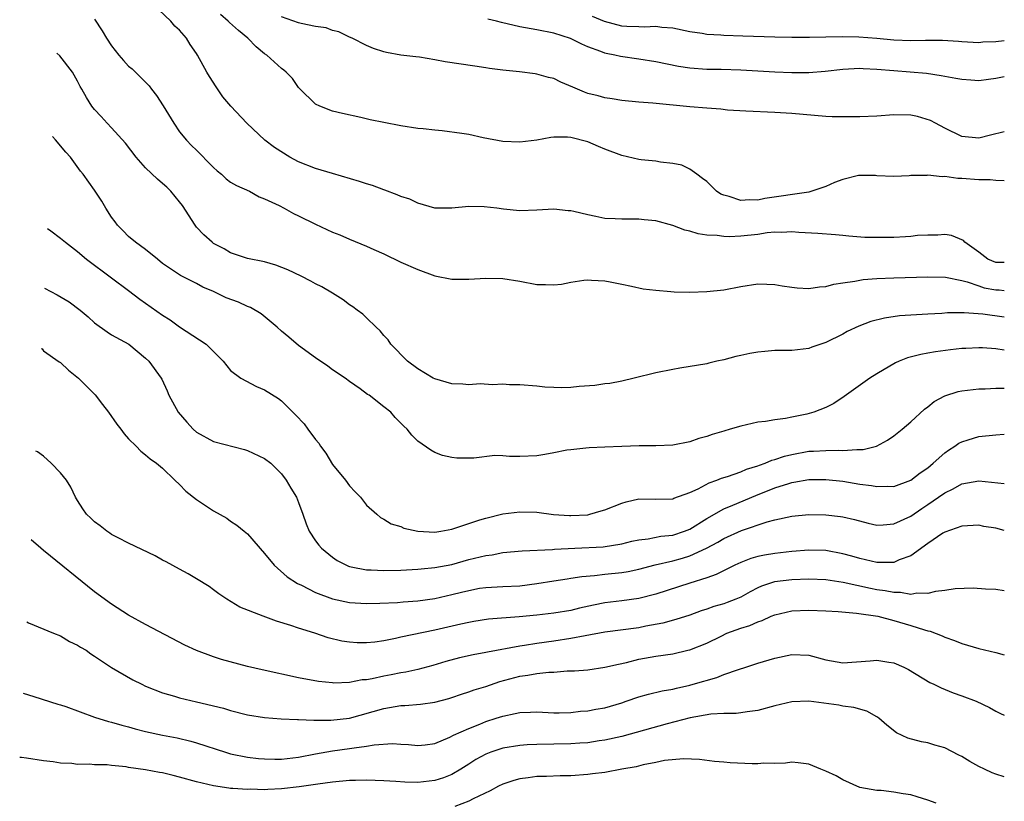
# Model space of a CAD drawing. Units: inches. Extents: x 2504815 to 2505000, y 1506000 to 1509000.
# Drawn here: x 2504884 to 2505000, y 1507309 to 1507401 of the extents above; entities that cross this region are included whole.
import ezdxf

# ---------------------------------------------------------------- set-up
doc = ezdxf.new("R2010")
doc.units = ezdxf.units.IN
doc.header["$MEASUREMENT"] = 0
doc.layers.add('LD25021506_2ft', color=112, linetype='Continuous')

msp = doc.modelspace()

# ---------------------------------------------------------------- linework, layer by layer
at = {"layer": 'LD25021506_2ft'}
for points, elevation in [([(2505000, 1507372.61), (2504999, 1507372.61), (2504998.08, 1507373), (2504997, 1507373.84), (2504995.34, 1507375), (2504995.2, 1507375.2), (2504993.79, 1507375.79), (2504993, 1507375.9), (2504992.18, 1507375.82), (2504991, 1507375.85), (2504989.79, 1507375.79), (2504989, 1507375.69), (2504988.36, 1507375.64), (2504987, 1507375.58), (2504985, 1507375.55), (2504983.58, 1507375.58), (2504981.72, 1507375.72), (2504981, 1507375.81), (2504980.13, 1507375.86), (2504978.05, 1507376.05), (2504975.85, 1507376.15), (2504975, 1507376.24), (2504973.85, 1507376.15), (2504973, 1507376.19), (2504972.12, 1507376.12), (2504971, 1507375.93), (2504969, 1507375.72), (2504967.64, 1507375.64), (2504967, 1507375.67), (2504966.21, 1507375.79), (2504965, 1507375.82), (2504963.98, 1507375.98), (2504963, 1507376.29), (2504962.43, 1507376.43), (2504961, 1507376.98), (2504959, 1507377.53), (2504957.64, 1507377.63), (2504957, 1507377.72), (2504955, 1507377.7), (2504954.24, 1507377.76), (2504953, 1507377.8), (2504951.95, 1507378.05), (2504951, 1507378.21), (2504949.36, 1507378.64), (2504949, 1507378.7), (2504948.7, 1507378.7), (2504947, 1507378.91), (2504945, 1507378.78), (2504943, 1507378.7), (2504941.11, 1507378.89), (2504940.32, 1507379), (2504938.82, 1507379.18), (2504937, 1507379.22), (2504935.02, 1507379.02), (2504933, 1507379.02), (2504931, 1507379.6), (2504930.08, 1507380.08), (2504929, 1507380.4), (2504928.6, 1507380.6), (2504927.14, 1507381.14), (2504927, 1507381.17), (2504925.67, 1507381.67), (2504925, 1507381.86), (2504924.15, 1507382.15), (2504921, 1507383.08), (2504919, 1507383.69), (2504917, 1507384.47), (2504915.97, 1507385), (2504914.15, 1507386.15), (2504913.02, 1507387), (2504910.9, 1507389), (2504909.03, 1507391.03), (2504908.1, 1507392.1), (2504907.28, 1507393.28), (2504906.5, 1507394.5), (2504906.21, 1507395), (2504905.11, 1507397), (2504905, 1507397.19), (2504904.26, 1507398.26), (2504903.79, 1507399), (2504903, 1507399.94), (2504902.44, 1507400.44), (2504901.98, 1507401), (2504899.85, 1507403)], 8824), ([(2505000, 1507382.23), (2504999, 1507382.26), (2504998.34, 1507382.34), (2504997, 1507382.36), (2504995, 1507382.51), (2504994.52, 1507382.52), (2504993, 1507382.74), (2504992.71, 1507382.71), (2504991, 1507382.9), (2504990.87, 1507382.87), (2504989, 1507382.85), (2504988.82, 1507382.82), (2504987, 1507382.74), (2504985, 1507382.83), (2504984.85, 1507382.85), (2504983, 1507382.87), (2504982.85, 1507382.85), (2504981, 1507382.37), (2504980.03, 1507382.03), (2504979, 1507381.56), (2504977.36, 1507381), (2504977, 1507380.91), (2504971.85, 1507380.15), (2504971, 1507379.96), (2504970.02, 1507379.98), (2504969, 1507379.9), (2504967.62, 1507380.38), (2504967, 1507380.54), (2504966.67, 1507380.67), (2504966.16, 1507381), (2504965, 1507382.14), (2504964.52, 1507382.52), (2504963.84, 1507383), (2504963, 1507383.62), (2504962.06, 1507384.06), (2504961, 1507384.28), (2504959.58, 1507384.42), (2504959, 1507384.54), (2504957.3, 1507384.7), (2504957, 1507384.74), (2504955, 1507385.19), (2504953, 1507385.94), (2504952.25, 1507386.25), (2504951, 1507386.82), (2504949, 1507387.33), (2504948.62, 1507387.38), (2504947, 1507387.35), (2504946.67, 1507387.33), (2504945, 1507387.02), (2504943, 1507386.76), (2504941, 1507386.85), (2504938.71, 1507387.29), (2504937, 1507387.66), (2504936.2, 1507387.8), (2504933.88, 1507388.12), (2504933, 1507388.18), (2504931.65, 1507388.35), (2504931, 1507388.4), (2504929, 1507388.7), (2504927, 1507389.08), (2504925.41, 1507389.41), (2504924.33, 1507389.67), (2504922.14, 1507390.14), (2504921, 1507390.44), (2504919.49, 1507391), (2504919, 1507391.24), (2504917.1, 1507393.1), (2504917, 1507393.21), (2504916.27, 1507394.27), (2504915.54, 1507395), (2504915.25, 1507395.25), (2504915, 1507395.44), (2504913.24, 1507397), (2504913, 1507397.16), (2504911.99, 1507397.99), (2504911.02, 1507399), (2504909.91, 1507399.91), (2504908.85, 1507400.85), (2504908.71, 1507401), (2504907.8, 1507401.8)], 8826), ([(2505000, 1507388), (2504999.99, 1507387.99), (2504998.39, 1507387.61), (2504997, 1507387.24), (2504995, 1507387.43), (2504993, 1507388.41), (2504991.9, 1507389), (2504991.33, 1507389.33), (2504989.8, 1507389.8), (2504989, 1507389.95), (2504987, 1507389.99), (2504985, 1507389.83), (2504983, 1507389.75), (2504979.77, 1507389.77), (2504979, 1507389.8), (2504975, 1507390.14), (2504973, 1507390.26), (2504969.58, 1507390.42), (2504967.45, 1507390.55), (2504966.66, 1507390.66), (2504965, 1507390.76), (2504963, 1507390.92), (2504958.64, 1507391.36), (2504957, 1507391.48), (2504955, 1507391.67), (2504953.88, 1507391.88), (2504953, 1507392), (2504952.22, 1507392.22), (2504951, 1507392.52), (2504950.64, 1507392.64), (2504949.24, 1507393.24), (2504947.85, 1507393.85), (2504947, 1507394.25), (2504946.38, 1507394.38), (2504945, 1507394.79), (2504944.8, 1507394.8), (2504942.96, 1507395.04), (2504941, 1507395.23), (2504939.43, 1507395.43), (2504939, 1507395.51), (2504937.71, 1507395.71), (2504934.22, 1507396.22), (2504933, 1507396.47), (2504931.23, 1507396.77), (2504930.8, 1507396.8), (2504929, 1507397.02), (2504927.32, 1507397.32), (2504927, 1507397.4), (2504925.81, 1507397.81), (2504925, 1507398.13), (2504923.29, 1507399), (2504923, 1507399.13), (2504921.74, 1507399.75), (2504921, 1507399.93), (2504920.23, 1507400.23), (2504919, 1507400.39), (2504917.28, 1507400.72), (2504917, 1507400.8), (2504915, 1507401.53)], 8828), ([(2505000, 1507398.68), (2504999, 1507398.59), (2504997.47, 1507398.53), (2504997, 1507398.48), (2504995, 1507398.57), (2504994.62, 1507398.62), (2504992.73, 1507398.73), (2504990.72, 1507398.72), (2504989, 1507398.69), (2504987, 1507398.79), (2504985, 1507398.98), (2504982.89, 1507399.11), (2504981, 1507399.15), (2504979, 1507399.13), (2504977.09, 1507399.09), (2504975, 1507399.08), (2504973, 1507399.12), (2504969.26, 1507399.26), (2504967, 1507399.32), (2504966.65, 1507399.35), (2504965, 1507399.44), (2504964.45, 1507399.55), (2504963, 1507399.75), (2504961, 1507400.17), (2504959.72, 1507400.28), (2504959, 1507400.39), (2504957.68, 1507400.32), (2504957, 1507400.36), (2504955.62, 1507400.38), (2504955, 1507400.42), (2504952.97, 1507400.97), (2504951.57, 1507401.57)], 8832), ([(2504893, 1507401.25), (2504893.89, 1507399.89), (2504894.39, 1507399), (2504895, 1507398.09), (2504895.86, 1507397), (2504896.38, 1507396.38), (2504897, 1507395.73), (2504897.4, 1507395.4), (2504899.4, 1507393.4), (2504899.69, 1507393), (2504900.28, 1507392.28), (2504901.07, 1507391.07), (2504902.3, 1507389), (2504903, 1507388.01), (2504903.82, 1507387), (2504904.4, 1507386.4), (2504905, 1507385.84), (2504905.42, 1507385.42), (2504906.39, 1507384.38), (2504907, 1507383.79), (2504907.41, 1507383.41), (2504907.94, 1507383), (2504908.47, 1507382.47), (2504909, 1507382.09), (2504909.68, 1507381.68), (2504911.2, 1507381), (2504912.36, 1507380.36), (2504913, 1507380.13), (2504914.69, 1507379.31), (2504915.3, 1507379), (2504916.4, 1507378.4), (2504917, 1507378.13), (2504919, 1507377.13), (2504921, 1507376.19), (2504921.86, 1507375.86), (2504923, 1507375.36), (2504925, 1507374.55), (2504925.85, 1507374.15), (2504927, 1507373.63), (2504929, 1507372.66), (2504931, 1507371.79), (2504933, 1507371.07), (2504935, 1507370.66), (2504937, 1507370.65), (2504939, 1507370.78), (2504941, 1507370.75), (2504943, 1507370.43), (2504945, 1507370.05), (2504946.04, 1507370.04), (2504947, 1507369.98), (2504947.92, 1507370.08), (2504949, 1507370.3), (2504950.55, 1507370.55), (2504951, 1507370.59), (2504951.45, 1507370.55), (2504953, 1507370.47), (2504953.65, 1507370.35), (2504955, 1507370.06), (2504956.15, 1507369.85), (2504957.54, 1507369.53), (2504959, 1507369.35), (2504960.78, 1507369.22), (2504961.17, 1507369.17), (2504963, 1507369.14), (2504965, 1507369.19), (2504967, 1507369.41), (2504969, 1507369.79), (2504971, 1507370.11), (2504972.06, 1507370.06), (2504973, 1507370.05), (2504973.87, 1507369.87), (2504975, 1507369.72), (2504975.64, 1507369.64), (2504977, 1507369.55), (2504978.26, 1507369.74), (2504979, 1507369.8), (2504979.93, 1507370.07), (2504981, 1507370.23), (2504982.42, 1507370.42), (2504983, 1507370.55), (2504983.39, 1507370.61), (2504985, 1507370.72), (2504987, 1507370.82), (2504991, 1507370.95), (2504993.1, 1507370.9), (2504995, 1507370.51), (2504995.64, 1507370.36), (2504997, 1507369.87), (2504997.65, 1507369.65), (2504999, 1507369.39), (2504999.39, 1507369.39), (2505000, 1507369.34)], 8822), ([(2505000, 1507394.45), (2504999, 1507394.26), (2504998.16, 1507394.16), (2504997, 1507393.99), (2504996.07, 1507394.07), (2504995, 1507394.13), (2504994.28, 1507394.28), (2504992.59, 1507394.59), (2504990.84, 1507394.84), (2504987, 1507395.16), (2504985, 1507395.34), (2504983.41, 1507395.41), (2504983, 1507395.45), (2504981, 1507395.33), (2504978.92, 1507395.08), (2504977, 1507394.93), (2504975, 1507394.93), (2504973, 1507395.01), (2504969, 1507395.25), (2504966.68, 1507395.32), (2504965, 1507395.34), (2504963, 1507395.48), (2504961.69, 1507395.69), (2504959, 1507396.24), (2504957, 1507396.54), (2504954.84, 1507396.84), (2504954.2, 1507397), (2504953.19, 1507397.19), (2504953, 1507397.25), (2504952.55, 1507397.45), (2504951, 1507398), (2504950.29, 1507398.29), (2504948.98, 1507398.98), (2504947, 1507399.59), (2504945, 1507399.99), (2504943, 1507400.35), (2504940.84, 1507400.84), (2504940.26, 1507401), (2504939.24, 1507401.24)], 8830), ([(2505000, 1507366.2), (2504997.46, 1507366.54), (2504995.29, 1507366.71), (2504993.31, 1507366.69), (2504992.64, 1507366.64), (2504991, 1507366.56), (2504989, 1507366.44), (2504987.67, 1507366.33), (2504985.92, 1507366.08), (2504984.32, 1507365.68), (2504982.87, 1507365.13), (2504981.51, 1507364.49), (2504981, 1507364.2), (2504979, 1507363.21), (2504977.35, 1507362.65), (2504977, 1507362.51), (2504975, 1507362.28), (2504973, 1507362.25), (2504971.84, 1507362.16), (2504971, 1507362.08), (2504970.07, 1507361.93), (2504969, 1507361.69), (2504968.42, 1507361.58), (2504967, 1507361.18), (2504966.19, 1507361), (2504965.23, 1507360.77), (2504965, 1507360.69), (2504961.82, 1507360.18), (2504961, 1507360.03), (2504959, 1507359.63), (2504956.45, 1507359), (2504955, 1507358.68), (2504953.61, 1507358.39), (2504953, 1507358.35), (2504951.83, 1507358.17), (2504949.98, 1507358.02), (2504949, 1507357.91), (2504947.87, 1507357.87), (2504947, 1507357.92), (2504945.96, 1507357.96), (2504945, 1507358.09), (2504943, 1507358.21), (2504941.79, 1507358.21), (2504941, 1507358.3), (2504939.79, 1507358.21), (2504938.35, 1507358.35), (2504937, 1507358.22), (2504936.31, 1507358.31), (2504935, 1507358.36), (2504933, 1507358.92), (2504932.83, 1507359), (2504931, 1507360.12), (2504929.79, 1507361), (2504927.86, 1507363), (2504927.53, 1507363.53), (2504927, 1507364.05), (2504926.58, 1507364.58), (2504926.13, 1507365), (2504925, 1507366.11), (2504924.54, 1507366.54), (2504923.89, 1507367), (2504923.39, 1507367.39), (2504923, 1507367.65), (2504922.22, 1507368.22), (2504921, 1507369), (2504919.74, 1507369.74), (2504919, 1507370.11), (2504918.43, 1507370.43), (2504917.3, 1507371), (2504915.74, 1507371.74), (2504914.3, 1507372.3), (2504913, 1507372.68), (2504911, 1507373.11), (2504909, 1507373.76), (2504908.22, 1507374.22), (2504907, 1507374.87), (2504906.82, 1507375), (2504905.86, 1507375.86), (2504905, 1507376.79), (2504904.83, 1507377), (2504903.32, 1507379.32), (2504903, 1507379.75), (2504901.96, 1507381), (2504901.48, 1507381.48), (2504901, 1507381.92), (2504900.41, 1507382.41), (2504899, 1507383.76), (2504897.87, 1507385), (2504896.65, 1507386.65), (2504895, 1507388.48), (2504894.48, 1507389), (2504893.78, 1507389.78), (2504893, 1507390.62), (2504892.67, 1507391), (2504892.04, 1507392.04), (2504891.51, 1507393), (2504891.31, 1507393.31), (2504891, 1507393.95), (2504890.41, 1507395), (2504888.91, 1507396.92), (2504888.55, 1507397.24)], 8820), ([(2505000, 1507362.3), (2504999, 1507362.46), (2504997.42, 1507362.58), (2504997, 1507362.59), (2504995.48, 1507362.52), (2504995, 1507362.49), (2504993.66, 1507362.34), (2504991.89, 1507362.11), (2504991, 1507361.94), (2504990.19, 1507361.81), (2504988.61, 1507361.39), (2504987.65, 1507361), (2504987.2, 1507360.8), (2504985, 1507359.51), (2504984.2, 1507359), (2504981.15, 1507356.85), (2504979.95, 1507356.05), (2504979, 1507355.58), (2504977.58, 1507355), (2504976.78, 1507354.78), (2504975, 1507354.43), (2504974.26, 1507354.26), (2504973, 1507354.12), (2504971.9, 1507353.91), (2504971, 1507353.82), (2504969, 1507353.38), (2504967.75, 1507353), (2504967, 1507352.79), (2504965.63, 1507352.37), (2504965, 1507352.15), (2504964.08, 1507351.92), (2504963, 1507351.54), (2504961, 1507351.15), (2504959, 1507351.05), (2504957.05, 1507351.05), (2504955.01, 1507350.99), (2504953, 1507350.89), (2504951.17, 1507350.83), (2504950.79, 1507350.79), (2504949, 1507350.6), (2504948.53, 1507350.53), (2504947, 1507350.22), (2504945.97, 1507350.03), (2504945, 1507349.88), (2504943, 1507349.81), (2504941.79, 1507349.79), (2504941, 1507349.87), (2504940.08, 1507349.92), (2504937.6, 1507349.6), (2504935.61, 1507349.61), (2504935, 1507349.69), (2504933.93, 1507349.93), (2504933, 1507350.25), (2504932.53, 1507350.53), (2504931, 1507351.61), (2504930.32, 1507352.32), (2504929.78, 1507353), (2504929.36, 1507353.36), (2504928.37, 1507354.37), (2504927.83, 1507355), (2504927, 1507355.63), (2504925.28, 1507357), (2504925.11, 1507357.11), (2504924.25, 1507357.75), (2504923, 1507358.62), (2504922.49, 1507359), (2504921, 1507360.01), (2504920.43, 1507360.43), (2504919, 1507361.4), (2504917, 1507362.86), (2504915.85, 1507363.85), (2504915, 1507364.53), (2504914.49, 1507365), (2504912.58, 1507366.58), (2504911.34, 1507367.34), (2504911, 1507367.46), (2504909.94, 1507367.94), (2504908.47, 1507368.47), (2504907, 1507369.19), (2504905.73, 1507369.73), (2504905, 1507370.14), (2504903.09, 1507371.09), (2504901, 1507372.52), (2504900.38, 1507373), (2504899, 1507374.16), (2504897.83, 1507375), (2504897, 1507375.68), (2504896.35, 1507376.35), (2504895.68, 1507377), (2504895.41, 1507377.41), (2504895, 1507377.95), (2504894.31, 1507379), (2504893.85, 1507379.85), (2504893, 1507381.12), (2504891.66, 1507383), (2504891.36, 1507383.36), (2504890.16, 1507385), (2504889.6, 1507385.6), (2504888.42, 1507387.05), (2504888.03, 1507387.44)], 8818), ([(2504887.47, 1507376.64), (2504887.84, 1507376.33), (2504889, 1507375.49), (2504889.56, 1507375), (2504891, 1507373.93), (2504892.05, 1507373), (2504895, 1507370.83), (2504897, 1507369.34), (2504898.32, 1507368.32), (2504899, 1507367.85), (2504901, 1507366.42), (2504901.87, 1507365.87), (2504903, 1507365.06), (2504906.14, 1507363), (2504908.11, 1507361), (2504909, 1507359.92), (2504910.19, 1507359), (2504912.03, 1507358.03), (2504913, 1507357.65), (2504914.62, 1507356.62), (2504915, 1507356.33), (2504916.31, 1507355), (2504916.66, 1507354.66), (2504917.63, 1507353.63), (2504918.07, 1507353), (2504919, 1507351.79), (2504919.37, 1507351.37), (2504919.58, 1507351), (2504920.18, 1507350.18), (2504921, 1507348.85), (2504922.52, 1507347), (2504923, 1507346.33), (2504923.66, 1507345.66), (2504924.26, 1507345), (2504925, 1507344.06), (2504926.18, 1507343), (2504926.63, 1507342.63), (2504927, 1507342.43), (2504927.87, 1507341.87), (2504929, 1507341.57), (2504929.38, 1507341.38), (2504931.01, 1507341.01), (2504933, 1507340.89), (2504933.71, 1507341), (2504935, 1507341.24), (2504937, 1507341.92), (2504938.33, 1507342.33), (2504939, 1507342.56), (2504941, 1507343.04), (2504943, 1507343.3), (2504945, 1507343.25), (2504946.98, 1507342.98), (2504948.84, 1507342.84), (2504949, 1507342.84), (2504951, 1507342.95), (2504951.23, 1507343), (2504952.59, 1507343.41), (2504953, 1507343.52), (2504955, 1507344.3), (2504955.54, 1507344.46), (2504957, 1507344.81), (2504959, 1507344.79), (2504961, 1507344.83), (2504961.11, 1507344.89), (2504963, 1507345.55), (2504964.01, 1507346.01), (2504965.3, 1507346.7), (2504966.2, 1507347), (2504966.75, 1507347.25), (2504967.44, 1507347.44), (2504969, 1507348), (2504969.68, 1507348.32), (2504971, 1507348.69), (2504971.21, 1507348.79), (2504971.87, 1507349), (2504972.65, 1507349.35), (2504973, 1507349.43), (2504974.16, 1507349.84), (2504975, 1507350.05), (2504977, 1507350.41), (2504977.57, 1507350.43), (2504979, 1507350.51), (2504980.54, 1507350.54), (2504981, 1507350.51), (2504982.64, 1507350.64), (2504983, 1507350.61), (2504983.38, 1507350.62), (2504984.98, 1507351.02), (2504986.28, 1507351.72), (2504987, 1507352.22), (2504987.97, 1507353), (2504989, 1507353.89), (2504990.63, 1507355.37), (2504991, 1507355.64), (2504991.75, 1507356.25), (2504993, 1507356.92), (2504994.57, 1507357.43), (2504995, 1507357.52), (2504996.32, 1507357.68), (2504997, 1507357.75), (2504997.76, 1507357.76), (2504999, 1507357.82), (2504999.82, 1507357.82), (2505000, 1507357.83)], 8816), ([(2504887.1, 1507369.61), (2504888.59, 1507368.82), (2504890, 1507368), (2504891.32, 1507367), (2504892.24, 1507366.24), (2504893, 1507365.53), (2504894.46, 1507364.46), (2504895, 1507364.11), (2504897.01, 1507363), (2504899, 1507361.36), (2504899.37, 1507361), (2504900.82, 1507359), (2504900.89, 1507358.89), (2504901.54, 1507357.54), (2504901.75, 1507357), (2504902.82, 1507355), (2504903.83, 1507353.83), (2504904.61, 1507353), (2504905, 1507352.66), (2504907, 1507351.55), (2504910.62, 1507350.62), (2504911, 1507350.51), (2504913, 1507349.55), (2504913.73, 1507349), (2504915, 1507347.75), (2504915.55, 1507347), (2504916.09, 1507346.09), (2504916.75, 1507345), (2504917, 1507344.39), (2504917.51, 1507343), (2504917.88, 1507341.88), (2504918.23, 1507341), (2504919, 1507339.86), (2504919.36, 1507339.36), (2504919.68, 1507339), (2504921, 1507337.95), (2504921.55, 1507337.55), (2504922.61, 1507337), (2504922.88, 1507336.88), (2504923, 1507336.85), (2504923.17, 1507336.83), (2504925, 1507336.47), (2504925.53, 1507336.47), (2504927, 1507336.39), (2504929, 1507336.44), (2504931, 1507336.53), (2504931.41, 1507336.59), (2504933, 1507336.73), (2504935, 1507337.11), (2504937, 1507337.67), (2504939, 1507338.16), (2504939.75, 1507338.25), (2504941, 1507338.49), (2504943.3, 1507338.7), (2504946.87, 1507338.87), (2504947.1, 1507338.9), (2504949.5, 1507339), (2504952.81, 1507339.19), (2504955, 1507339.52), (2504956.18, 1507339.82), (2504957, 1507339.99), (2504958.12, 1507340.12), (2504959.59, 1507340.41), (2504961, 1507340.54), (2504962.38, 1507341), (2504963, 1507341.25), (2504965, 1507342.52), (2504967, 1507343.64), (2504968.06, 1507344.06), (2504970.77, 1507345.23), (2504973, 1507346.12), (2504974.64, 1507346.64), (2504975, 1507346.73), (2504975.24, 1507346.76), (2504977, 1507347.08), (2504979, 1507347.09), (2504981, 1507346.88), (2504983, 1507346.55), (2504984.38, 1507346.38), (2504985, 1507346.25), (2504986.3, 1507346.3), (2504987, 1507346.28), (2504989, 1507347), (2504990.12, 1507347.88), (2504991, 1507348.48), (2504991.64, 1507349), (2504993, 1507350.22), (2504993.45, 1507350.55), (2504994.2, 1507351), (2504994.65, 1507351.35), (2504995, 1507351.54), (2504995.74, 1507351.74), (2504997, 1507352.15), (2504999, 1507352.36), (2505000, 1507352.43)], 8814), ([(2504886.72, 1507362.49), (2504886.82, 1507362.46), (2504887, 1507362.23), (2504888.85, 1507360.95), (2504889, 1507360.86), (2504889.94, 1507359.94), (2504891.11, 1507359), (2504893.05, 1507357.05), (2504893.93, 1507355.93), (2504894.62, 1507355), (2504895.61, 1507353.61), (2504896.09, 1507353), (2504896.46, 1507352.46), (2504897, 1507351.86), (2504897.87, 1507351), (2504898.42, 1507350.42), (2504899, 1507350), (2504899.52, 1507349.52), (2504900.28, 1507349), (2504901, 1507348.42), (2504902.45, 1507347), (2504903, 1507346.49), (2504903.73, 1507345.73), (2504905, 1507344.73), (2504906.03, 1507344.03), (2504907, 1507343.42), (2504908.54, 1507342.54), (2504909, 1507342.21), (2504909.74, 1507341.74), (2504910.6, 1507341), (2504911, 1507340.69), (2504913, 1507338.4), (2504914.11, 1507337), (2504915.65, 1507335.65), (2504916.87, 1507334.87), (2504917.34, 1507334.66), (2504919, 1507333.81), (2504921, 1507333.06), (2504923, 1507332.61), (2504925, 1507332.49), (2504926.53, 1507332.53), (2504928.62, 1507332.62), (2504929.31, 1507332.69), (2504931, 1507332.81), (2504933, 1507333.11), (2504935, 1507333.55), (2504936.17, 1507333.83), (2504937, 1507334.05), (2504938.29, 1507334.29), (2504939, 1507334.4), (2504941, 1507334.51), (2504943, 1507334.6), (2504945, 1507334.85), (2504947, 1507335.18), (2504948.58, 1507335.42), (2504949, 1507335.47), (2504950.32, 1507335.68), (2504951.78, 1507335.78), (2504953, 1507335.94), (2504955, 1507336.15), (2504955.74, 1507336.26), (2504957, 1507336.54), (2504958.95, 1507337.05), (2504961, 1507337.53), (2504962.15, 1507337.85), (2504963, 1507338.12), (2504964.97, 1507339.03), (2504966.29, 1507339.71), (2504967, 1507340.15), (2504969.08, 1507341.08), (2504972.12, 1507342.12), (2504973, 1507342.35), (2504975, 1507342.77), (2504977, 1507342.96), (2504979, 1507342.95), (2504980.75, 1507342.75), (2504981, 1507342.71), (2504982.38, 1507342.38), (2504983.97, 1507341.97), (2504985, 1507341.74), (2504985.76, 1507341.76), (2504987, 1507341.86), (2504989, 1507342.79), (2504990.31, 1507343.69), (2504991, 1507344.14), (2504992.26, 1507345), (2504993, 1507345.53), (2504993.99, 1507346.01), (2504995, 1507346.59), (2504997, 1507346.94), (2505000, 1507346.64)], 8812), ([(2505000, 1507341.09), (2504999, 1507341.37), (2504997.58, 1507341.58), (2504997, 1507341.71), (2504995.66, 1507341.66), (2504995, 1507341.59), (2504993, 1507340.91), (2504992.78, 1507340.78), (2504991, 1507339.58), (2504989, 1507338.13), (2504987.64, 1507337.64), (2504987, 1507337.34), (2504986.69, 1507337.31), (2504985, 1507337.32), (2504983.66, 1507337.66), (2504983, 1507337.78), (2504982.08, 1507338.08), (2504981, 1507338.36), (2504979, 1507338.74), (2504977, 1507338.79), (2504975, 1507338.62), (2504973, 1507338.39), (2504971.81, 1507338.19), (2504971, 1507338.02), (2504970.2, 1507337.8), (2504969, 1507337.33), (2504968.29, 1507337), (2504966.1, 1507335.9), (2504965, 1507335.53), (2504963, 1507334.91), (2504959, 1507333.61), (2504957, 1507333.08), (2504955, 1507332.82), (2504953, 1507332.59), (2504951.68, 1507332.32), (2504950.05, 1507331.95), (2504949, 1507331.69), (2504947, 1507331.36), (2504945, 1507331.12), (2504942.92, 1507330.92), (2504939.34, 1507330.66), (2504937.62, 1507330.38), (2504937, 1507330.28), (2504936.08, 1507330.08), (2504933, 1507329.37), (2504929, 1507328.53), (2504928.38, 1507328.38), (2504927, 1507328.11), (2504925.96, 1507327.96), (2504925, 1507327.87), (2504923.88, 1507327.88), (2504923, 1507327.94), (2504922.09, 1507328.09), (2504920.48, 1507328.48), (2504918.89, 1507329), (2504917, 1507329.59), (2504916.08, 1507329.91), (2504914.41, 1507330.41), (2504912.82, 1507331), (2504910.09, 1507332.09), (2504908.56, 1507333), (2504907.63, 1507333.63), (2504907, 1507334.12), (2504906.49, 1507334.49), (2504905, 1507335.42), (2504904.01, 1507336.01), (2504903, 1507336.54), (2504901.42, 1507337.42), (2504901, 1507337.62), (2504900.11, 1507338.11), (2504897, 1507339.6), (2504895.77, 1507340.23), (2504895, 1507340.64), (2504894.79, 1507340.79), (2504894.44, 1507341), (2504893.64, 1507341.64), (2504893, 1507342.11), (2504892.56, 1507342.56), (2504892.06, 1507343), (2504891.63, 1507343.63), (2504891, 1507344.61), (2504890.77, 1507345), (2504890.21, 1507346.21), (2504889.69, 1507347), (2504889, 1507347.88), (2504887.91, 1507349), (2504887, 1507349.82), (2504886.28, 1507350.33), (2504886.09, 1507350.42)], 8810), ([(2505000, 1507334), (2504999, 1507334.17), (2504997.8, 1507334.2), (2504996.32, 1507334.32), (2504994.22, 1507334.22), (2504993, 1507334.02), (2504991.91, 1507333.91), (2504991, 1507333.68), (2504989.71, 1507333.71), (2504989, 1507333.58), (2504987.8, 1507333.8), (2504987, 1507333.78), (2504986, 1507334), (2504985, 1507334.12), (2504984.26, 1507334.26), (2504981.03, 1507334.97), (2504979, 1507335.29), (2504977, 1507335.36), (2504975, 1507335.28), (2504972.96, 1507335.04), (2504971.45, 1507334.55), (2504971, 1507334.34), (2504970.12, 1507333.88), (2504969, 1507333.25), (2504968.42, 1507333), (2504967.39, 1507332.61), (2504967, 1507332.47), (2504965.85, 1507332.15), (2504965, 1507331.85), (2504964.35, 1507331.65), (2504963, 1507331.15), (2504961.38, 1507330.62), (2504959.82, 1507330.18), (2504957.82, 1507329.82), (2504957, 1507329.65), (2504953, 1507329.12), (2504950.71, 1507328.71), (2504949, 1507328.37), (2504947, 1507328.07), (2504945, 1507327.79), (2504943.55, 1507327.55), (2504943, 1507327.48), (2504939.21, 1507326.79), (2504939, 1507326.74), (2504937.53, 1507326.47), (2504935.9, 1507326.1), (2504934.33, 1507325.67), (2504932.8, 1507325.2), (2504931, 1507324.73), (2504929.59, 1507324.41), (2504929, 1507324.33), (2504927.9, 1507324.1), (2504927, 1507323.94), (2504925.65, 1507323.65), (2504925, 1507323.54), (2504924.49, 1507323.51), (2504923, 1507323.23), (2504921.15, 1507323.15), (2504921, 1507323.16), (2504919.33, 1507323.33), (2504917, 1507323.78), (2504912.69, 1507324.69), (2504911, 1507325.08), (2504907.93, 1507325.93), (2504907, 1507326.23), (2504905, 1507326.96), (2504903.62, 1507327.62), (2504899, 1507330.03), (2504897, 1507331.13), (2504895, 1507332.41), (2504893, 1507333.86), (2504887, 1507338.74), (2504886.68, 1507339.03), (2504885.54, 1507339.99)], 8808), ([(2504885.03, 1507330.33), (2504885.21, 1507330.24), (2504888.17, 1507329), (2504889, 1507328.69), (2504890.05, 1507328.05), (2504891, 1507327.62), (2504891.36, 1507327.36), (2504891.99, 1507327), (2504892.57, 1507326.57), (2504893, 1507326.32), (2504894.99, 1507324.99), (2504897.51, 1507323.51), (2504898.55, 1507323), (2504899, 1507322.8), (2504901, 1507322), (2504902.39, 1507321.61), (2504903, 1507321.41), (2504905, 1507320.95), (2504908.18, 1507320.18), (2504909, 1507319.9), (2504911, 1507319.41), (2504913, 1507319.1), (2504914.93, 1507318.93), (2504916.85, 1507318.85), (2504917, 1507318.85), (2504918.78, 1507318.78), (2504919, 1507318.8), (2504920.78, 1507318.78), (2504923, 1507319.03), (2504927, 1507320.16), (2504929, 1507320.5), (2504929.48, 1507320.52), (2504931.33, 1507320.67), (2504933, 1507320.89), (2504934.66, 1507321.34), (2504935, 1507321.45), (2504936.16, 1507321.84), (2504937, 1507322.11), (2504937.65, 1507322.35), (2504939, 1507322.76), (2504940.67, 1507323.33), (2504943, 1507323.95), (2504943.94, 1507324.06), (2504945, 1507324.28), (2504946.43, 1507324.43), (2504947, 1507324.43), (2504948.57, 1507324.57), (2504949.43, 1507324.57), (2504951, 1507324.71), (2504953, 1507325), (2504954.63, 1507325.37), (2504955.56, 1507325.56), (2504957, 1507325.94), (2504959, 1507326.32), (2504961, 1507326.6), (2504962.77, 1507327), (2504963, 1507327.05), (2504965, 1507327.85), (2504966.68, 1507328.68), (2504967.38, 1507329), (2504969, 1507329.59), (2504970.08, 1507329.92), (2504971, 1507330.34), (2504971.51, 1507330.49), (2504972.58, 1507331), (2504973, 1507331.18), (2504975, 1507331.63), (2504977, 1507331.73), (2504979, 1507331.66), (2504980.44, 1507331.56), (2504982.63, 1507331.38), (2504985.11, 1507331), (2504987, 1507330.49), (2504989, 1507329.91), (2504990.61, 1507329.39), (2504991, 1507329.3), (2504991.26, 1507329.26), (2504992.7, 1507328.7), (2504993, 1507328.55), (2504994.15, 1507328.15), (2504995, 1507327.8), (2504997, 1507327.2), (2504999, 1507326.75), (2505000, 1507326.47)], 8806), ([(2504884.59, 1507321.94), (2504885.86, 1507321.56), (2504888.66, 1507320.66), (2504889, 1507320.58), (2504889.62, 1507320.38), (2504893, 1507319.15), (2504894.63, 1507318.63), (2504895, 1507318.54), (2504896.19, 1507318.19), (2504897, 1507317.98), (2504897.76, 1507317.76), (2504899, 1507317.45), (2504901, 1507317.02), (2504902.7, 1507316.7), (2504904.32, 1507316.32), (2504905, 1507316.12), (2504908.38, 1507315), (2504909, 1507314.82), (2504911, 1507314.43), (2504912.28, 1507314.28), (2504913, 1507314.22), (2504914.2, 1507314.2), (2504915, 1507314.2), (2504917, 1507314.42), (2504919, 1507314.82), (2504921, 1507315.18), (2504923, 1507315.43), (2504923.54, 1507315.54), (2504925, 1507315.71), (2504925.89, 1507315.89), (2504928.03, 1507316.03), (2504929, 1507315.95), (2504929.92, 1507315.92), (2504931, 1507315.79), (2504931.89, 1507315.89), (2504933, 1507316.04), (2504934.78, 1507316.78), (2504935.21, 1507317), (2504937, 1507317.82), (2504938.32, 1507318.32), (2504939, 1507318.61), (2504940.25, 1507319), (2504941, 1507319.26), (2504942.45, 1507319.55), (2504943, 1507319.7), (2504944.28, 1507319.72), (2504945, 1507319.76), (2504947, 1507319.66), (2504947.65, 1507319.65), (2504949, 1507319.69), (2504950.17, 1507319.83), (2504951, 1507319.87), (2504951.94, 1507320.06), (2504953, 1507320.24), (2504955, 1507320.83), (2504955.53, 1507321), (2504957, 1507321.52), (2504958.16, 1507321.84), (2504959.77, 1507322.23), (2504961, 1507322.44), (2504961.44, 1507322.56), (2504963, 1507322.89), (2504963.41, 1507323), (2504966.19, 1507323.81), (2504967, 1507324.14), (2504968.75, 1507324.75), (2504969.6, 1507325), (2504971, 1507325.47), (2504973, 1507326.07), (2504975, 1507326.49), (2504977, 1507326.41), (2504979, 1507325.87), (2504980.36, 1507325.64), (2504981, 1507325.52), (2504984.23, 1507325.77), (2504985, 1507325.85), (2504986.4, 1507325.6), (2504987, 1507325.52), (2504988.17, 1507325), (2504988.73, 1507324.73), (2504991.23, 1507323.23), (2504991.73, 1507323), (2504992.57, 1507322.57), (2504993.99, 1507322.01), (2504995, 1507321.66), (2504996.7, 1507321), (2504998.26, 1507320.26), (2504999, 1507319.82), (2504999.55, 1507319.56), (2505000, 1507319.38)], 8804), ([(2505000, 1507312.12), (2504999, 1507312.43), (2504998.58, 1507312.58), (2504997.67, 1507313), (2504997, 1507313.33), (2504995.93, 1507313.93), (2504995, 1507314.5), (2504994.66, 1507314.66), (2504993, 1507315.52), (2504991.84, 1507315.84), (2504991, 1507316.13), (2504990.25, 1507316.25), (2504988.67, 1507316.67), (2504987.3, 1507317.3), (2504986.18, 1507318.18), (2504985.26, 1507319), (2504985, 1507319.18), (2504983.83, 1507319.83), (2504982.29, 1507320.29), (2504981, 1507320.44), (2504980.54, 1507320.54), (2504977, 1507321.01), (2504975, 1507320.95), (2504973, 1507320.48), (2504971, 1507319.91), (2504969.77, 1507319.77), (2504969, 1507319.63), (2504968.45, 1507319.55), (2504967, 1507319.58), (2504965.5, 1507319.5), (2504963.04, 1507319.04), (2504960.33, 1507318.33), (2504955, 1507316.86), (2504953, 1507316.43), (2504952.34, 1507316.34), (2504951, 1507316.13), (2504950.08, 1507316.08), (2504949, 1507315.98), (2504947, 1507315.94), (2504945, 1507315.93), (2504943.86, 1507315.86), (2504943, 1507315.82), (2504941, 1507315.47), (2504939.6, 1507315), (2504939, 1507314.77), (2504937.86, 1507314.14), (2504937, 1507313.6), (2504936.07, 1507313), (2504935, 1507312.37), (2504934.02, 1507311.98), (2504933, 1507311.68), (2504931, 1507311.46), (2504929.47, 1507311.47), (2504928.43, 1507311.57), (2504927, 1507311.66), (2504925, 1507311.74), (2504923.7, 1507311.7), (2504923, 1507311.67), (2504921, 1507311.49), (2504919.25, 1507311.25), (2504917.08, 1507310.92), (2504915, 1507310.7), (2504913.36, 1507310.64), (2504913, 1507310.6), (2504911.35, 1507310.65), (2504911, 1507310.62), (2504909.24, 1507310.76), (2504909, 1507310.75), (2504908.77, 1507310.77), (2504907, 1507311.06), (2504905, 1507311.52), (2504903, 1507312.09), (2504902.26, 1507312.26), (2504901, 1507312.58), (2504900.62, 1507312.62), (2504899, 1507312.95), (2504897, 1507313.23), (2504896.71, 1507313.29), (2504895, 1507313.44), (2504894.48, 1507313.52), (2504893, 1507313.52), (2504892.4, 1507313.6), (2504891, 1507313.57), (2504890.33, 1507313.67), (2504889, 1507313.73), (2504888.12, 1507313.88), (2504887, 1507314), (2504885, 1507314.32), (2504884.39, 1507314.39), (2504884.19, 1507314.39)], 8802), ([(2504991.98, 1507309), (2504991, 1507309.36), (2504989.77, 1507309.77), (2504989, 1507309.99), (2504988.11, 1507310.11), (2504987, 1507310.32), (2504985.51, 1507310.49), (2504985, 1507310.49), (2504983, 1507310.86), (2504981, 1507311.75), (2504980.23, 1507312.23), (2504979, 1507312.79), (2504978.41, 1507313), (2504977, 1507313.59), (2504975.77, 1507313.77), (2504975, 1507313.84), (2504974.28, 1507313.72), (2504973, 1507313.7), (2504971.73, 1507313.73), (2504971, 1507313.64), (2504970.36, 1507313.64), (2504967.77, 1507313.77), (2504967, 1507313.85), (2504965.92, 1507313.92), (2504964.15, 1507314.15), (2504962.25, 1507314.25), (2504960.03, 1507314.03), (2504959, 1507313.81), (2504957.53, 1507313.53), (2504956.69, 1507313.31), (2504955, 1507313), (2504953, 1507312.64), (2504951.55, 1507312.45), (2504951, 1507312.39), (2504949, 1507312.25), (2504947.77, 1507312.23), (2504946.17, 1507312.17), (2504945, 1507312.14), (2504943.99, 1507311.99), (2504943, 1507311.88), (2504942.32, 1507311.68), (2504941, 1507311.24), (2504940.51, 1507311), (2504939.54, 1507310.46), (2504937.54, 1507309.54), (2504937, 1507309.25), (2504935.36, 1507308.64)], 8800)]:
    msp.add_lwpolyline(points, dxfattribs=dict(at, elevation=elevation))

doc.saveas('drawing.dxf')
